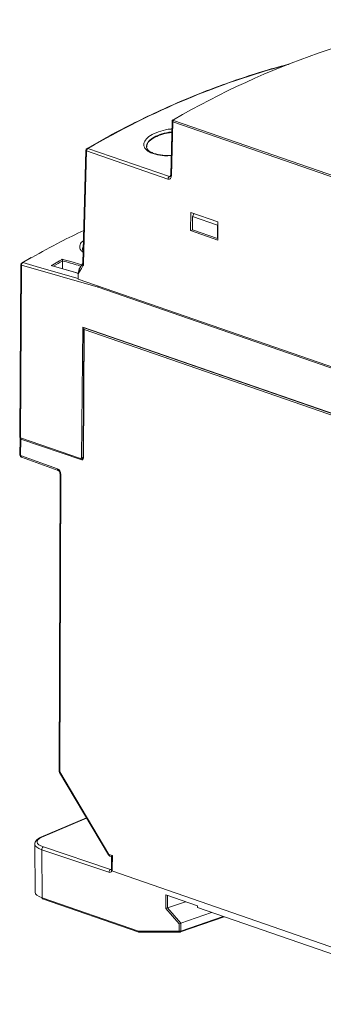
# Model space of a CAD drawing. Units: inches. Extents: x 0.1 to 22.5, y 0.1 to 17.2.
# Drawn here: x 17.2 to 18.5, y 10.2 to 14.5 of the extents above; entities that cross this region are included whole.
import ezdxf

# ---------------------------------------------------------------- set-up
doc = ezdxf.new("R2010")
doc.units = ezdxf.units.IN
doc.header["$MEASUREMENT"] = 0

msp = doc.modelspace()

# ---------------------------------------------------------------- linework, layer by layer
at = {"color": 7, "linetype": 'Continuous', "lineweight": 15, "true_color": 0xffffff}
for p, q in [((17.877, 14.0276), (17.8708, 13.7905)), ((17.88, 14.0247), (17.8738, 13.7878)), ((18.7702, 13.7165), (17.88, 14.0247)), ((17.8831, 14.0305), (18.7732, 13.7222)), ((17.4989, 13.8995), (17.4859, 13.4052)), ((17.5019, 13.8969), (17.4889, 13.4026)), ((17.8588, 13.7733), (17.5019, 13.8969)), ((17.508, 13.9084), (17.8649, 13.7848)), ((17.9582, 13.5473), (17.9593, 13.6276)), ((17.9593, 13.6276), (18.0783, 13.5864)), ((17.9661, 13.6101), (17.9736, 13.6227)), ((18.076, 13.5721), (17.9661, 13.6101)), ((17.9661, 13.5512), (17.9661, 13.6101)), ((18.0782, 13.5757), (18.076, 13.5721)), ((18.076, 13.5132), (18.076, 13.5721)), ((18.0783, 13.5864), (18.0773, 13.506)), ((17.9676, 13.5507), (17.9582, 13.5473)), ((18.0773, 13.506), (17.9582, 13.5473)), ((18.076, 13.5132), (17.9661, 13.5512)), ((18.0774, 13.5136), (18.076, 13.5132)), ((17.4848, 13.4681), (17.4852, 13.4667)), ((17.2137, 13.3978), (17.2087, 12.6417)), ((17.2168, 13.3953), (17.2118, 12.6391)), ((17.5528, 13.2987), (17.2168, 13.3953)), ((17.2586, 13.4292), (17.2189, 13.4067)), ((17.2623, 13.429), (17.2225, 13.407)), ((17.4658, 13.3606), (17.3509, 13.3937)), ((17.3963, 13.4151), (17.3964, 13.4141)), ((17.3964, 13.4141), (17.3964, 13.3806)), ((17.4835, 13.4021), (17.4686, 13.3776)), ((17.4649, 13.3351), (17.4655, 13.3584)), ((17.4649, 13.3351), (19.1636, 12.7469)), ((19.0806, 12.7697), (17.5528, 13.2987)), ((17.4795, 12.5513), (17.4852, 13.1243)), ((17.4852, 13.1243), (19.1469, 12.5489)), ((17.4904, 13.1179), (17.4867, 12.5505)), ((17.4919, 13.1132), (17.4882, 12.5492)), ((17.492, 13.1206), (17.4919, 13.1206)), ((17.4919, 13.1206), (19.1469, 12.5475)), ((19.1428, 12.5415), (17.4919, 13.1132)), ((17.494, 13.1213), (17.492, 13.1206)), ((17.2104, 12.6356), (17.2099, 12.5628)), ((17.2118, 12.6391), (17.4758, 12.5477)), ((17.2134, 12.633), (17.2129, 12.5602)), ((17.4809, 12.542), (17.2134, 12.633)), ((17.2129, 12.5602), (17.3741, 12.5026)), ((17.2168, 12.553), (17.3779, 12.4953)), ((17.4867, 12.5515), (17.4758, 12.5477)), ((17.4758, 12.5477), (17.4795, 12.5513)), ((17.4795, 12.5513), (17.4867, 12.5538)), ((17.4807, 12.5494), (17.4845, 12.5481)), ((17.4845, 12.5481), (17.4864, 12.5488)), ((17.3779, 12.4953), (17.3778, 12.4953)), ((17.3855, 12.4805), (17.3812, 11.1759)), ((17.3886, 12.478), (17.3843, 11.1733)), ((17.3827, 11.1705), (17.5981, 10.8083)), ((17.3843, 11.1733), (17.5997, 10.8111)), ((17.5013, 10.9711), (17.3018, 10.8861)), ((17.502, 10.9699), (17.3059, 10.8863)), ((17.2747, 10.8562), (17.2762, 10.6456)), ((17.3124, 10.8437), (17.6075, 10.7449)), ((17.3051, 10.8313), (17.3067, 10.6203)), ((17.6002, 10.7326), (17.3051, 10.8313)), ((17.5997, 10.8111), (17.615, 10.8058)), ((17.6036, 10.8038), (17.6119, 10.8009)), ((17.6119, 10.8014), (17.6118, 10.7497)), ((17.615, 10.8058), (17.6148, 10.7471)), ((17.6075, 10.7449), (17.6113, 10.7462)), ((17.6129, 10.7381), (19.3018, 10.1532)), ((17.849, 10.6335), (17.9882, 10.5853)), ((17.8493, 10.5734), (17.849, 10.6335)), ((17.8564, 10.6309), (17.8566, 10.5762)), ((17.3067, 10.6203), (17.7292, 10.474)), ((17.3087, 10.6166), (17.7311, 10.4704)), ((17.9355, 10.6035), (17.8566, 10.5762)), ((17.9882, 10.5853), (17.9882, 10.5776)), ((17.9081, 10.5064), (17.8493, 10.5734)), ((17.8566, 10.5762), (17.9155, 10.5091)), ((18.0494, 10.5564), (17.9155, 10.5091)), ((17.9882, 10.5776), (19.0232, 10.2192)), ((17.9078, 10.4742), (17.9081, 10.5064)), ((17.9132, 10.4706), (18.1052, 10.5371)), ((17.9152, 10.4742), (18.1011, 10.5385)), ((17.9155, 10.5091), (17.9152, 10.4742)), ((17.9155, 10.5091), (17.9155, 10.5091)), ((17.7292, 10.474), (17.9078, 10.4742)), ((17.7329, 10.4701), (17.9115, 10.4703))]:
    msp.add_line(p, q, dxfattribs=at)
at = {"color": 7, "linetype": 'Continuous', "lineweight": 15, "true_color": 0xffffff, "flags": 128}
for points in [[(17.5019, 13.8969), (17.5006, 13.8975), (17.4997, 13.8981), (17.4991, 13.8988), (17.4989, 13.8995), (17.4989, 13.8995)], [(17.8738, 13.7878), (17.8725, 13.7884), (17.8716, 13.789), (17.871, 13.7897), (17.8708, 13.7904), (17.8708, 13.7905)], [(17.2168, 13.3953), (17.2155, 13.3958), (17.2145, 13.3964), (17.2139, 13.3971), (17.2137, 13.3978), (17.2137, 13.3978)], [(17.2225, 13.407), (17.2372, 13.4028), (17.296, 13.3859), (17.4649, 13.3374)], [(17.4657, 13.3596), (17.4536, 13.3631), (17.3466, 13.3939)], [(17.3956, 13.4218), (17.403, 13.4197), (17.4324, 13.4113), (17.4807, 13.3975)], [(17.4863, 13.3927), (17.4791, 13.3809), (17.4655, 13.3584)], [(17.4889, 13.4026), (17.4876, 13.4032), (17.4867, 13.4038), (17.4861, 13.4045), (17.4859, 13.4052), (17.4859, 13.4052)], [(17.2129, 12.5602), (17.2116, 12.5608), (17.2107, 12.5614), (17.2101, 12.5621), (17.2099, 12.5628), (17.2099, 12.5628)], [(17.4882, 12.5492), (17.4876, 12.5495), (17.4871, 12.5498), (17.4868, 12.5501), (17.4867, 12.5505), (17.4867, 12.5505)], [(17.3812, 11.1759), (17.3812, 11.1759), (17.3814, 11.1752), (17.382, 11.1745), (17.383, 11.1739), (17.3843, 11.1733)], [(17.3827, 11.1705), (17.3826, 11.1709), (17.3829, 11.1716), (17.3834, 11.1724), (17.3843, 11.1733)], [(17.5981, 10.8083), (17.598, 10.8087), (17.5982, 10.8094), (17.5988, 10.8102), (17.5997, 10.8111)], [(17.6118, 10.7497), (17.6118, 10.7497), (17.612, 10.749), (17.6126, 10.7483), (17.6135, 10.7477), (17.6148, 10.7471)]]:
    msp.add_lwpolyline(points, dxfattribs=at)
at = {"color": 7, "linetype": 'Continuous', "lineweight": 15, "true_color": 0xffffff}
for centre, radius, start, end in [((17.887, 14.0247), 0.00697, 124.3446, 180.1185), ((17.8822, 14.0318), 0.00228, 66.788, 117.4077), ((17.5093, 13.8993), 0.0104, 119.9909, 178.4927), ((17.5159, 13.8969), 0.0139, 124.3502, 180.1172), ((17.5062, 13.9043), 0.00454, 66.6951, 117.9804), ((17.8728, 13.7733), 0.0139, 124.3502, 180.1172), ((17.2241, 13.3978), 0.0104, 120.2087, 179.6231), ((17.2303, 13.3959), 0.0136, 125.0958, 182.8621), ((17.221, 13.4027), 0.00453, 70.6801, 117.9475), ((17.4911, 13.3977), 0.00688, 154.7838, 226.1565), ((17.5677, 13.2991), 0.0149, 159.1987, 181.2882), ((17.5678, 13.2985), 0.0151, 157.575, 179.3025), ((17.2208, 12.633), 0.0074, 138.7698, 179.8487), ((17.2203, 12.5627), 0.0104, 179.6231, 250.3084), ((17.22, 12.5593), 0.0071, 172.3579, 243.3292), ((17.4875, 12.5422), 0.00659, 116.3314, 182.0243), ((17.3812, 12.5016), 0.00715, 172.5081, 241.8421), ((17.3891, 12.4817), 0.00374, 198.4525, 262.2934), ((17.3916, 11.1758), 0.0104, 179.8118, 210.735), ((17.3042, 10.8805), 0.00606, 73.6466, 112.3807), ((17.3183, 10.8319), 0.0131, 116.3875, 182.6154), ((17.607, 10.8136), 0.0104, 210.735, 250.9), ((17.6068, 10.8102), 0.00716, 172.7941, 243.8961), ((17.6134, 10.7332), 0.0131, 116.3872, 182.6158), ((17.3102, 10.6198), 0.00356, 173.2674, 244.0412), ((17.7327, 10.4735), 0.00356, 173.2674, 244.0412), ((17.7335, 10.4743), 0.00433, 185.0386, 261.6794), ((17.7328, 10.4753), 0.0052, 250.9, 270.0782), ((17.9116, 10.4859), 0.0123, 252.0808, 286.9922), ((17.9121, 10.4746), 0.00433, 185.0399, 261.6781), ((17.9115, 10.4755), 0.0052, 270.0782, 289.1), ((17.9116, 10.4738), 0.00363, 296.9183, 4.9823)]:
    msp.add_arc(centre, radius, start, end, dxfattribs=at)
for centre, major_axis, ratio, start_param, end_param in [((18.4538, 9.47), (1.8014, 4.8786), 0.657166, 0.321238, 0.667728), ((18.0828, 9.3468), (1.8013, 4.8787), 0.657172, 0.432989, 0.668827), ((18.4394, 9.2233), (1.8017, 4.8785), 0.657147, 0.667383, 0.668879), ((18.1253, 8.7473), (1.4344, 4.9919), 0.677425, 0.600944, 0.611795), ((17.4956, 13.1144), (-0.00416, 0.00589), 0.522663, 6.134359, 7.700786), ((17.2191, 12.6417), (0.0104, 0), 0.346274, 3.139315, 3.926981), ((17.2208, 12.6356), (0.0104, 0), 0.344829, 3.140958, 3.927558), ((17.4809, 12.5518), (-0.00335, 0.00985), 0.66486, 2.668304, 4.230373), ((17.4845, 12.553), (-0.00165, 0.00493), 0.66634, 2.671793, 3.154299), ((17.3739, 12.4831), (-0.0067, 0.0197), 0.66486, 4.234737, 5.796806), ((17.3786, 10.8666), (0.0936, 0.0006), 0.340486, 2.458647, 3.924698), ((17.3787, 10.8569), (0.104, 0.0007), 0.341099, 3.166077, 3.924667), ((17.6224, 10.8083), (0.0103, 0.0073), 0.21693, 2.201298, 2.987829), ((17.6, 10.7521), (-0.0069, 0.0196), 0.661531, 2.665132, 3.711624), ((17.6074, 10.7547), (-0.00352, 0.00979), 0.659676, 2.661104, 3.133479), ((17.6001, 10.7522), (-0.0067, 0.0197), 0.66486, 3.714313, 4.234737), ((17.3802, 10.6457), (0.104, 0), 0.34629, 3.14406, 3.926847), ((17.853, 10.5747), (0.00519, 0.00197), 0.022429, 0.783046, 2.349177), ((17.8566, 10.5705), (0.00125, 0.00578), 0.601632, 0.350719, 0.355207), ((17.9118, 10.5077), (0.00522, 0.00194), 0.015828, 0.77612, 2.346824)]:
    msp.add_ellipse(centre, major_axis=major_axis, ratio=ratio, start_param=start_param, end_param=end_param, dxfattribs=at)
for points, knots in [([(18.3906, 14.2775), (18.3881, 14.2769), (18.3477, 14.2673), (18.2693, 14.2442), (18.1553, 14.208), (18.0413, 14.1665), (17.9273, 14.1206), (17.8134, 14.0701), (17.6999, 14.0149), (17.5967, 13.9609), (17.5316, 13.9239), (17.5041, 13.9083)], [0, 0, 0, 0, 0.0085355, 0.136727, 0.2649284, 0.3931388, 0.5213575, 0.6495833, 0.7778155, 0.9060532, 1, 1, 1, 1]), ([(17.8812, 14.0338), (17.8811, 14.0337), (17.88, 14.0333), (17.8786, 14.0319), (17.8772, 14.0297), (17.8771, 14.0283), (17.8771, 14.0276)], [0, 0, 0, 0, 0.046395, 0.440149, 0.759365, 1, 1, 1, 1]), ([(17.88, 14.0247), (17.8793, 14.025), (17.8779, 14.0257), (17.877, 14.0268), (17.8771, 14.0274), (17.8771, 14.0276)], [0, 0, 0, 0, 0.417748, 0.834513, 1, 1, 1, 1]), ([(17.8831, 14.0339), (17.8828, 14.0337), (17.8822, 14.0333), (17.8816, 14.0325), (17.8815, 14.0317), (17.882, 14.031), (17.8827, 14.0306), (17.8831, 14.0305)], [0, 0, 0, 0, 0.155659, 0.37008, 0.58097, 0.790488, 1, 1, 1, 1]), ([(17.873, 13.8768), (17.8633, 13.8763), (17.8382, 13.8752), (17.8076, 13.8805), (17.7789, 13.8903), (17.7588, 13.9043), (17.7506, 13.924), (17.7579, 13.9451), (17.7803, 13.9653), (17.8155, 13.9815), (17.8496, 13.9913), (17.8707, 13.993), (17.8761, 13.9934)], [0, 0, 0, 0, 0.073132, 0.189073, 0.260417, 0.375528, 0.490668, 0.606659, 0.723866, 0.841714, 0.959401, 1, 1, 1, 1]), ([(17.8758, 13.9802), (17.8715, 13.9799), (17.8528, 13.9782), (17.822, 13.969), (17.7898, 13.9537), (17.7686, 13.9349), (17.7662, 13.9222), (17.765, 13.9161)], [0, 0, 0, 0, 0.069313, 0.306487, 0.543995, 0.780268, 1, 1, 1, 1]), ([(17.8757, 13.9784), (17.8623, 13.9761), (17.8347, 13.9716), (17.7997, 13.9577), (17.7753, 13.9402), (17.7638, 13.925), (17.7657, 13.9169), (17.7662, 13.915)], [0, 0, 0, 0, 0.223557, 0.457639, 0.693135, 0.929337, 1, 1, 1, 1]), ([(17.8731, 13.8772), (17.871, 13.8771), (17.8606, 13.8764), (17.8426, 13.8773), (17.8202, 13.8799), (17.8007, 13.8847), (17.785, 13.891), (17.7736, 13.8985), (17.7671, 13.9061), (17.7644, 13.9116), (17.7649, 13.915), (17.7651, 13.916)], [0, 0, 0, 0, 0.032125, 0.165819, 0.298297, 0.43083, 0.561083, 0.688807, 0.817373, 0.947749, 1, 1, 1, 1]), ([(17.8588, 13.7733), (17.8598, 13.773), (17.8623, 13.7724), (17.8664, 13.7731), (17.8704, 13.7761), (17.8731, 13.7812), (17.8736, 13.7856), (17.8738, 13.7878)], [0, 0, 0, 0, 0.11904, 0.33541, 0.555676, 0.777869, 1, 1, 1, 1]), ([(17.8649, 13.7848), (17.8654, 13.7847), (17.8667, 13.7844), (17.8683, 13.7846), (17.8691, 13.7852), (17.8693, 13.7854)], [0, 0, 0, 0, 0.3105, 0.878669, 1, 1, 1, 1]), ([(17.8707, 13.7905), (17.8707, 13.7902), (17.8707, 13.7888), (17.8703, 13.7869), (17.8695, 13.7853), (17.8694, 13.7853), (17.8693, 13.7853)], [0, 0, 0, 0, 0.091344, 0.382053, 0.686371, 1, 1, 1, 1]), ([(17.4896, 13.548), (17.4554, 13.5317), (17.3793, 13.4954), (17.3038, 13.4526), (17.2623, 13.429)], [0, 0, 0, 0, 0.4497006, 1, 1, 1, 1]), ([(17.4871, 13.4525), (17.4833, 13.4556), (17.4732, 13.4638), (17.4708, 13.4803), (17.4764, 13.4951), (17.4869, 13.5021), (17.4885, 13.5032)], [0, 0, 0, 0, 0.217217, 0.576581, 0.938393, 1, 1, 1, 1]), ([(17.4873, 13.4583), (17.4868, 13.4589), (17.4842, 13.4616), (17.4835, 13.4642), (17.484, 13.4669), (17.4842, 13.4675)], [0, 0, 0, 0, 0.159443, 0.809353, 1, 1, 1, 1]), ([(17.4878, 13.4772), (17.486, 13.475), (17.4834, 13.4719), (17.4845, 13.469), (17.4848, 13.4681)], [0, 0, 0, 0, 0.674773, 1, 1, 1, 1]), ([(17.3466, 13.3939), (17.349, 13.3953), (17.361, 13.4023), (17.3774, 13.4116), (17.3913, 13.4194), (17.3956, 13.4218)], [0, 0, 0, 0, 0.147036, 0.735183, 1, 1, 1, 1]), ([(17.3509, 13.3936), (17.3503, 13.3938), (17.349, 13.3941), (17.3475, 13.3941), (17.3467, 13.3939), (17.3466, 13.3939)], [0, 0, 0, 0, 0.42546, 0.978757, 1, 1, 1, 1]), ([(17.3956, 13.4218), (17.3956, 13.4218), (17.3956, 13.4214), (17.3957, 13.4203), (17.3959, 13.4185), (17.3961, 13.4167), (17.3962, 13.4156), (17.3963, 13.4151)], [0, 0, 0, 0, 0.010432, 0.356007, 0.64033, 0.819452, 1, 1, 1, 1]), ([(17.4773, 13.3919), (17.4733, 13.3931), (17.4463, 13.4008), (17.4193, 13.4085), (17.3963, 13.4151), (17.3963, 13.4151)], [0, 0, 0, 0, 0.149467, 0.999096, 1, 1, 1, 1]), ([(17.4859, 13.4061), (17.4859, 13.4053), (17.4858, 13.4034), (17.4853, 13.4013), (17.4849, 13.4008), (17.4848, 13.4006)], [0, 0, 0, 0, 0.293798, 0.730606, 1, 1, 1, 1]), ([(17.4863, 13.3927), (17.4869, 13.3938), (17.4884, 13.3966), (17.4887, 13.4004), (17.4889, 13.4026)], [0, 0, 0, 0, 0.397556, 1, 1, 1, 1]), ([(17.4655, 13.3584), (17.4658, 13.3618), (17.4661, 13.3665), (17.4681, 13.3726), (17.4697, 13.3759), (17.4713, 13.3779), (17.4722, 13.3785), (17.4725, 13.3787)], [0, 0, 0, 0, 0.46062, 0.645081, 0.830714, 0.937861, 1, 1, 1, 1]), ([(17.2117, 12.6391), (17.2115, 12.6389), (17.2108, 12.6382), (17.2104, 12.6369), (17.2104, 12.6359), (17.2105, 12.6356)], [0, 0, 0, 0, 0.225806, 0.785302, 1, 1, 1, 1]), ([(17.4867, 12.5505), (17.4867, 12.55), (17.4866, 12.549), (17.4862, 12.5482), (17.486, 12.548), (17.4861, 12.548), (17.4861, 12.548)], [0, 0, 0, 0, 0.3074685, 0.6297164, 0.9664441, 1, 1, 1, 1]), ([(17.3779, 12.4953), (17.3783, 12.4951), (17.379, 12.4948), (17.381, 12.4931), (17.3829, 12.4904), (17.3845, 12.4869), (17.3854, 12.4834), (17.3855, 12.4814), (17.3855, 12.4805)], [0, 0, 0, 0, 0.160255, 0.334083, 0.505509, 0.685254, 0.871042, 1, 1, 1, 1]), ([(17.3018, 10.8861), (17.2993, 10.8849), (17.2916, 10.8814), (17.2825, 10.8748), (17.2762, 10.8657), (17.2738, 10.8583), (17.2748, 10.8549), (17.2749, 10.8547)], [0, 0, 0, 0, 0.164391, 0.493938, 0.747423, 0.982077, 1, 1, 1, 1]), ([(17.6109, 10.7453), (17.6109, 10.7453), (17.6104, 10.7447), (17.6104, 10.743), (17.6109, 10.7406), (17.6122, 10.7389), (17.6128, 10.7381)], [0, 0, 0, 0, 0.011643, 0.34109, 0.670547, 1, 1, 1, 1]), ([(17.6109, 10.7453), (17.6107, 10.745), (17.6105, 10.7447), (17.6106, 10.7447), (17.6106, 10.7448)], [0, 0, 0, 0, 0.807936, 1, 1, 1, 1]), ([(17.6118, 10.7497), (17.6117, 10.7492), (17.6117, 10.7477), (17.6113, 10.7461), (17.611, 10.7455), (17.6109, 10.7453)], [0, 0, 0, 0, 0.250374, 0.761242, 1, 1, 1, 1]), ([(17.6128, 10.7381), (17.6128, 10.7381), (17.6128, 10.7381), (17.6129, 10.7381), (17.6129, 10.7381)], [0, 0, 0, 0, 0.649105, 1, 1, 1, 1])]:
    msp.add_open_spline(points, degree=3, knots=knots, dxfattribs=at)

doc.saveas('drawing.dxf')
